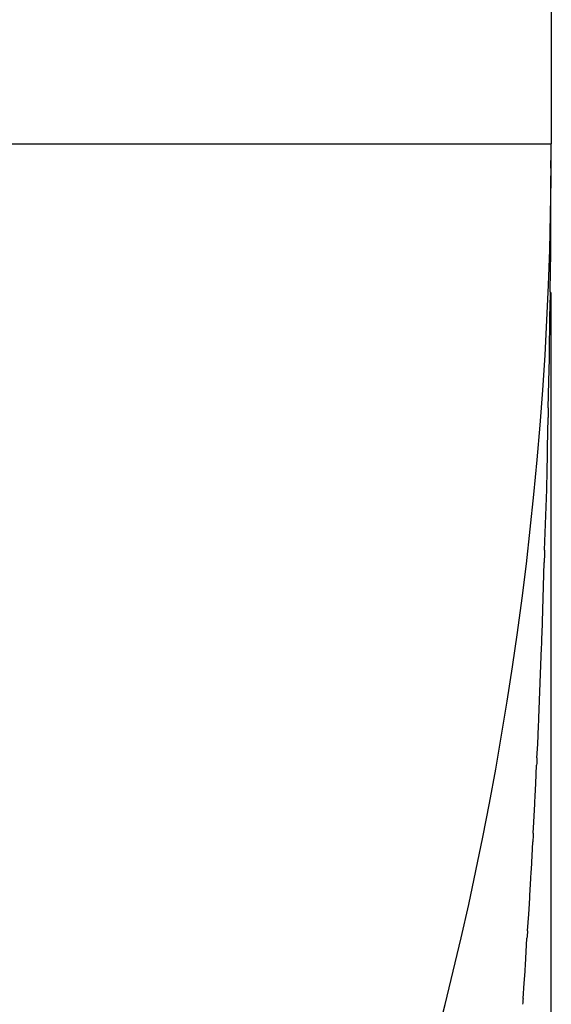
# Model space of a CAD drawing. Units: millimetres. Extents: x -1388 to -1252, y 150 to 269.
# Drawn here: x -1296 to -1296, y 219 to 219 of the extents above; entities that cross this region are included whole.
import ezdxf

# ---------------------------------------------------------------- set-up
doc = ezdxf.new("R2010")
doc.units = ezdxf.units.MM
doc.layers.add('GAIKEI', color=7, linetype='Continuous')

msp = doc.modelspace()

# ---------------------------------------------------------------- linework, layer by layer
at = {"layer": 'GAIKEI', "color": 1, "linetype": 'Continuous'}
for p, q in [((-1295.639957132624, 219.2179167519641), (-1295.639957132624, 218.9915751351693)), ((-1295.750160481415, 218.9915751351693), (-1295.639957132624, 218.9915751351693)), ((-1295.63997507564, 218.9906600413501), (-1295.639963493021, 218.9912507548976)), ((-1295.639980675318, 218.9877557325346), (-1295.639980675318, 218.9903723085137)), ((-1295.639989461342, 218.9868137839695), (-1295.639981035011, 218.9874289061401)), ((-1295.640000699639, 218.9859933883391), (-1295.639989461342, 218.9868137839695)), ((-1295.639957132624, 218.9545660208134), (-1295.639957132624, 218.98597197409)), ((-1295.640013846738, 218.9848507043313), (-1295.640004846536, 218.9856787228743)), ((-1295.640024855486, 218.9838378995036), (-1295.640013846738, 218.9848507043313)), ((-1295.640048724056, 218.9826063052006), (-1295.640029690686, 218.9834818402167)), ((-1295.640070167682, 218.9816198984136), (-1295.640048724056, 218.9826063052006)), ((-1295.640097527638, 218.980123184161), (-1295.640077576076, 218.9812504474498)), ((-1295.640118282619, 218.9789505277195), (-1295.640097527638, 218.980123184161)), ((-1295.640210642286, 218.9762382868532), (-1295.640129229198, 218.9785382065836)), ((-1295.640306413066, 218.9730812082582), (-1295.640225459075, 218.9757729284737)), ((-1295.640424843872, 218.9699052800686), (-1295.640324799124, 218.9725664703761)), ((-1295.640472256502, 218.968921529482), (-1295.640438541613, 218.9696070655567)), ((-1295.640497535495, 218.9684075232847), (-1295.640472256502, 218.968921529482)), ((-1295.640544194983, 218.9674363215183), (-1295.640510823632, 218.9681313154009)), ((-1295.640566992679, 218.9669615352532), (-1295.640544194983, 218.9674363215183)), ((-1295.640617888718, 218.9659828306505), (-1295.640582444352, 218.9666638738338)), ((-1295.640639743626, 218.9655629011192), (-1295.640617888718, 218.9659828306505)), ((-1295.640710498819, 218.9641949825001), (-1295.640656669771, 218.9652356774317)), ((-1295.640764327868, 218.9632081166168), (-1295.640729580012, 218.9638451606385)), ((-1295.640809717946, 218.9625070074743), (-1295.64078129223, 218.9628978610731)), ((-1295.640855818872, 218.9618731197401), (-1295.640809717946, 218.9625070074743)), ((-1295.640933402058, 218.9605805474226), (-1295.640875785465, 218.9615966834577)), ((-1295.640980407645, 218.9599020002317), (-1295.64094733742, 218.9603409403726)), ((-1295.641024513791, 218.959316580634), (-1295.640980407645, 218.9599020002317))]:
    msp.add_line(p, q, dxfattribs=at)
for centre, radius, start, end in [((-1295.773326900038, 218.9915888675698), 0.1333697681212417, 288.900208846543, 359.994100547657), ((-1326.885850380264, 219.604077456715), 31.25189600547198, 358.8763998758648, 358.8769946939502), ((-1295.625302090509, 218.9902305639303), 0.0146792691749613, 178.3234345503584, 179.4467372651862), ((-1295.663840301229, 218.9876185782167), 0.0238600201162335, 359.544529975853, 0.3293545771723034), ((-1295.528760026651, 218.9843700153739), 0.1112525175741135, 179.16392255631, 179.3259914700018), ((-1295.672793435171, 218.9841048265209), 0.0327696668378281, 358.9106805214688, 359.5332891014915), ((-1295.548590403811, 218.9796007059409), 0.0915020455289389, 178.7355408547232, 178.9669264005185), ((-1295.663436318648, 218.9793632847461), 0.0233216888884003, 357.9725583502506, 358.9859023288667), ((-1295.552700971872, 218.9732191056875), 0.0875617374818152, 178.0240155199353, 178.3286761489963), ((-1295.708854114784, 218.9752719843265), 0.0685827012486783, 357.7391563441734, 358.1694570633708), ((-1295.666218592818, 218.9709406298608), 0.0258145198265191, 357.0388125534165, 357.7014064460225), ((-1295.402564401073, 218.9568223301198), 0.2382150145494444, 177.2124149406653, 177.2789256533084), ((-1295.714667458601, 218.9706588756704), 0.0741926504179791, 356.9133398087544, 357.1435205268562), ((-1294.615608850448, 218.9123775632086), 1.026409768142589, 177.0297820640802, 177.0480726165146), ((-1295.765062525275, 218.9708023889758), 0.1245274439791848, 356.7972723774196, 356.9584667020732), ((-1295.657905961619, 218.9639898068682), 0.0171594477565469, 356.3515033598929, 357.3890151924379), ((-1295.623543918625, 218.9604837670205), 0.0173675614616697, 175.4116070175814, 176.3259588606571), ((-1295.653851246608, 218.9612116306121), 0.0129332507055771, 356.1398230561518, 357.2031186663875), ((-1295.625439361162, 218.958066007012), 0.0156352459800111, 175.4123388431724, 176.201243585115)]:
    msp.add_arc(centre, radius, start, end, dxfattribs=at)

doc.saveas('drawing.dxf')
